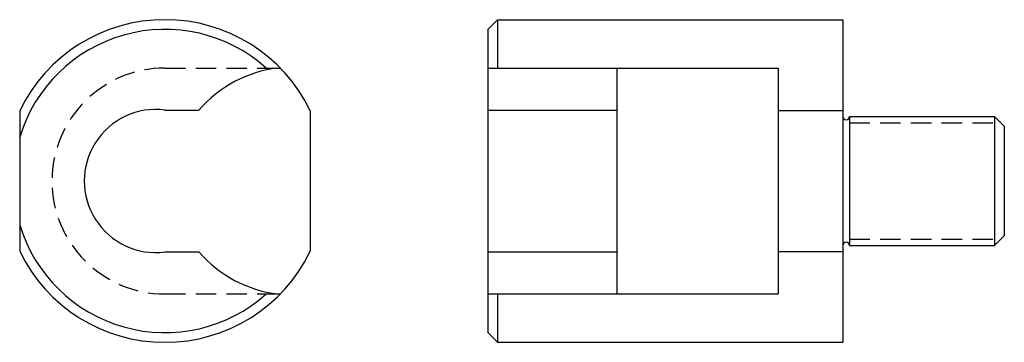
# Model space of a CAD drawing. Extents: x -23 to 130, y -25 to 25.
import ezdxf

# ---------------------------------------------------------------- set-up
doc = ezdxf.new("R2010")
doc.units = 0
doc.linetypes.add('HIDDEN2', pattern=[4.7625, 3.175, -1.5875])
doc.layers.get('0').update_dxf_attribs({"linetype": 'CONTINUOUS'})

msp = doc.modelspace()

# ---------------------------------------------------------------- linework, layer by layer
for p, q in [((0, 25), (0, 25)), ((0, 25), (0, 25)), ((0, 25), (0, 25)), ((0, 25), (0, 25)), ((0, 25), (0, 25)), ((0, 25), (0, 25)), ((0, 25), (0, 25)), ((0, 25), (0, 25)), ((0, 25), (0, 25)), ((0, 25), (0, 25)), ((0, 25), (0, 25)), ((0, 25), (0, 25)), ((0, 25), (0, 25)), ((0, 25), (0, 25)), ((0, 25), (0, 25)), ((50, 23.5), (51.5, 25)), ((51.5, 25), (105, 25)), ((51.5, 25), (51.5, 17.5)), ((105, 25), (105, -25)), ((105, 25), (105, 25)), ((105, 25), (105, 25)), ((105, 25), (105, 25)), ((105, 25), (105, 25)), ((105, 25), (105, 25)), ((105, 25), (105, 25)), ((105, 25), (105, 25)), ((105, 25), (105, 25)), ((105, 25), (105, 25)), ((105, 25), (105, 25)), ((105, 25), (105, 25)), ((105, 25), (105, 25)), ((105, 25), (105, 25)), ((105, 25), (105, 25)), ((105, 25), (105, 25)), ((50, 23.5), (50, -23.5)), ((17.5, 17.5), (17.85, 17.5)), ((50, 17.5), (95, 17.5)), ((70, 17.5), (70, -17.5)), ((95, 17.5), (95, -17.5)), ((-22.5, 10.9), (-22.5, -10.9)), ((0, 11), (5.25, 11)), ((22.5, 10.9), (22.5, -10.9)), ((50, 11), (70, 11)), ((95, 10.9), (105, 10.9)), ((106, 10), (128.5, 10)), ((106, 10), (106, -10)), ((128.5, 10), (128.5, -10)), ((130, 8.5), (128.5, 10)), ((130, 8.5), (130, -8.5)), ((128.5, -10), (130, -8.5)), ((106, -10), (128.5, -10)), ((0, -11), (5.25, -11)), ((50, -11), (70, -11)), ((95, -10.9), (105, -10.9)), ((17.5, -17.5), (17.85, -17.5)), ((50, -17.5), (95, -17.5)), ((51.5, -17.5), (51.5, -25)), ((51.5, -25), (50, -23.5)), ((51.5, -25), (105, -25))]:
    msp.add_line(p, q)
at = {"linetype": 'HIDDEN2'}
for p, q in [((0, 17.5), (17.5, 17.5)), ((106, 9), (128.5, 9)), ((106, -9), (128.5, -9)), ((0, -17.5), (17.5, -17.5))]:
    msp.add_line(p, q, dxfattribs=at)
for centre, radius, start, end in [((0, 0), 25, 25.8419, 154.1581), ((0, 0), 23.5, 48.1317, 163.2253), ((19.75, -1.53), 19.16, 96.7443, 139.1675), ((-1.41, 0), 11.09, 82.6956, 277.3044), ((105.5, 10), 0.5, 180, 0), ((0, 0), 23.5, 196.7747, 311.8683), ((105.5, -10), 0.5, 0, 180), ((0, 0), 25, 205.8419, 334.1581), ((19.75, 1.53), 19.16, 220.8325, 263.2557)]:
    msp.add_arc(centre, radius, start, end)
msp.add_arc((0, 0), 17.5, 90, 270, dxfattribs=at)

doc.saveas('drawing.dxf')
